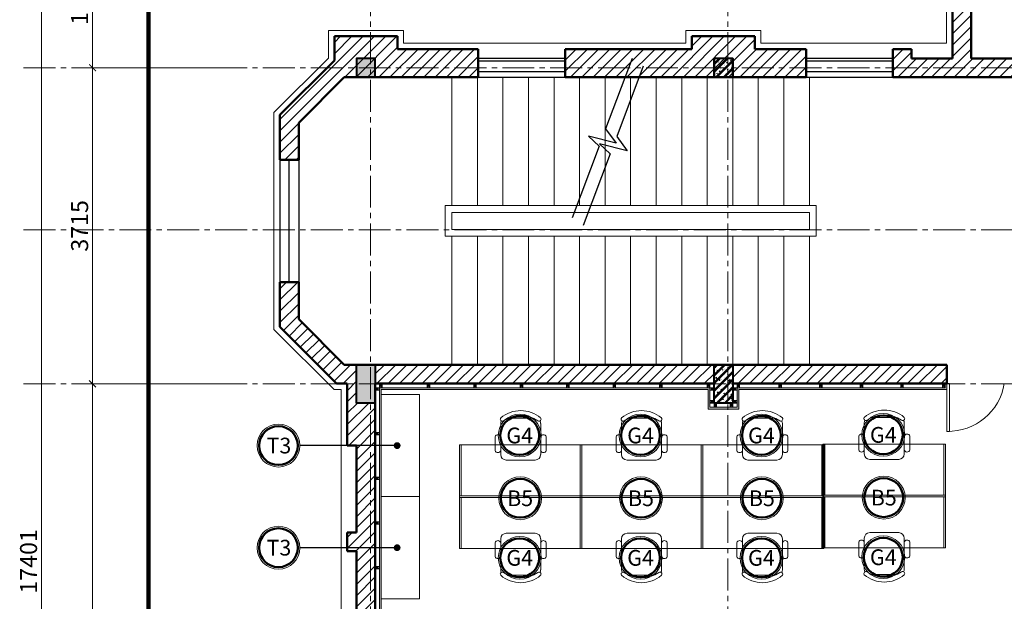
# Model space of a CAD drawing. Units: inches. Extents: x 270210 to 1532134, y -413514 to 157727.
# Drawn here: x 720514 to 732081, y -8164 to -1329 of the extents above; entities that cross this region are included whole.
import ezdxf
from ezdxf.enums import TextEntityAlignment as Align

# ---------------------------------------------------------------- set-up
doc = ezdxf.new("R2010")
doc.units = ezdxf.units.IN
doc.header["$LTSCALE"] = 500
doc.header["$MEASUREMENT"] = 0
doc.header["$PDMODE"] = 3
doc.linetypes.add('AXES2', pattern=[1.125, 0.75, -0.125, 0.125, -0.125])
doc.linetypes.add('HIDDEN', pattern=[0.375, 0.25, -0.125])
for name, color, linetype, lineweight in [('011-CONCRETE-SECTION', 3, 'Continuous', 40), ('0111-WALL SECTION', 2, 'Continuous', 50), ('0112-WALL-Hatch', 8, 'Continuous', 18), ('0112-WALL-View', 9, 'Continuous', 18), ('013-CONCRETE-Hatch', 250, 'Continuous', 5), ('152-SITE-BOUNDARY', 1, 'Continuous', 15), ('155-HANDRAIL-VIEW', 247, 'Continuous', 9), ('502-GRIDLINES-SECONDARY', 5, 'AXES2', 13), ('512-DIM- 100', 151, 'Continuous', 18), ('560-FURNITURE', 8, 'Continuous', 13), ('cat', 3, 'Continuous', 40)]:
    doc.layers.add(name, color=color, linetype=linetype, lineweight=lineweight)
doc.layers.add('172-GLASS-VIEW', color=135, linetype='Continuous')
doc.styles.add('arial', font='arial_1.ttf')
doc.dimstyles.new('DIM100', dxfattribs={"dimtxt": 200, "dimasz": 80, "dimexe": 60, "dimexo": 200, "dimgap": 50, "dimtad": 1, "dimdec": 0, "dimzin": 0, "dimdsep": 46, "dimtxsty": 'arial', "dimblk1": 'ARCHTICK', "dimblk2": 'ARCHTICK', "dimsah": 1, "dimcen": 150, "dimdle": 60, "dimclrd": 256, "dimclre": 256, "dimclrt": 221, "dimadec": 0, "dimazin": 0, "dimtfac": 1, "dimtdec": 0, "dimtix": 1, "dimtmove": 2, "dimatfit": 3, "dimfxl": 1000, "dimfxlon": 1, "dimtvp": 0.833333, "dimtolj": 1, "dimtzin": 0, "dimarcsym": 0})
pattern_1 = [(50, (267086.74, -141459.34), (107.589027, -9.41282), [11.25, -123.75]), (355, (267086.74, -141459.34), (-20.8127, 112.82882), [9, -99]), (100.4514, (267095.7, -141460.13), (86.776407, 103.415931), [9.561028, -105.171317]), (46.1842, (267086.74, -141429.34), (160.086157, -24.827852), [16.875, -185.625]), (96.6356, (267100.08, -141431.41), (140.199406, 146.11768), [14.341543, -157.75695]), (351.1842, (267086.74, -141429.34), (140.19929, 146.11779), [13.5, -148.5]), (21, (267101.74, -141436.84), (89.536058, -60.392834), [11.25, -123.75]), (326, (267101.74, -141436.84), (36.4973, 108.772507), [9, -99]), (71.4514, (267109.2, -141441.88), (126.033394, 48.379575), [9.561028, -105.171317]), (37.5, (267086.736, -141459.344), (1.8239783, 49.934078), [0, -97.8, 0, -100.5, 0, -99.375]), (7.5, (267086.736, -141459.344), (39.4604306, 59.161757), [0, -57.3, 0, -95.55, 0, -37.875]), (327.5, (267053.286, -141459.344), (80.0733654, -3.3832308), [0, -37.5, 0, -117, 0, -155.25]), (317.5, (267038.286, -141459.344), (87.477925, 15.015747), [0, -48.75, 0, -77.7, 0, -110.25]), (45, (267086.736, -141459.344), (-45.078057, 45.078057), []), (45, (267086.736, -141440.97), (-45.078057, 45.078057), [])]

# ---------------------------------------------------------------- blocks, each defined once
blk = doc.blocks.new('_ARCHTICK')
at = {"color": 0, "linetype": 'ByBlock', "const_width": 0.15}
blk.add_lwpolyline([(-0.5, -0.5), (0.5, 0.5)], dxfattribs=at)
blk = doc.blocks.new('*D2051')
at = {"layer": '512-DIM- 100', "linetype": 'Continuous', "lineweight": -2}
for p, q in [((731, 13323), (-770, 13323)), ((-710, 6063), (-710, 13383)), ((731, 6123), (-770, 6123))]:
    blk.add_line(p, q, dxfattribs=at)
at = {"layer": 'Defpoints', "color": 0}
for p in [(-710, 13323), (931, 13323), (931, 6123)]:
    blk.add_point(p, dxfattribs=at)
at = {"layer": '512-DIM- 100', "lineweight": -2, "xscale": 80, "yscale": 80, "zscale": 80}
for p, rotation in [((-710, 13323), 90), ((-710, 6123), 270)]:
    blk.add_blockref('_ARCHTICK', p, dxfattribs=dict(at, rotation=rotation))
at = {"layer": '512-DIM- 100', "color": 221, "insert": (-862, 9723), "char_height": 200, "attachment_point": 5, "rotation": 90, "style": 'arial'}
blk.add_mtext('\\A1;7200', dxfattribs=at)
blk = doc.blocks.new('*D2052')
at = {"layer": '512-DIM- 100', "linetype": 'Continuous', "lineweight": -2}
for p, q in [((731, 17038), (-770, 17038)), ((-710, 13263), (-710, 17098)), ((731, 13323), (-770, 13323))]:
    blk.add_line(p, q, dxfattribs=at)
at = {"layer": 'Defpoints', "color": 0}
for p in [(-710, 17038), (931, 17038), (931, 13323)]:
    blk.add_point(p, dxfattribs=at)
at = {"layer": '512-DIM- 100', "lineweight": -2, "xscale": 80, "yscale": 80, "zscale": 80}
for p, rotation in [((-710, 17038), 90), ((-710, 13323), 270)]:
    blk.add_blockref('_ARCHTICK', p, dxfattribs=dict(at, rotation=rotation))
at = {"layer": '512-DIM- 100', "color": 221, "insert": (-862, 15180), "char_height": 200, "attachment_point": 5, "rotation": 90, "style": 'arial'}
blk.add_mtext('\\A1;3715', dxfattribs=at)
blk = doc.blocks.new('*D2053')
at = {"layer": '512-DIM- 100', "linetype": 'Continuous', "lineweight": -2}
for p, q in [((731, 18653), (-770, 18653)), ((-710, 16978), (-710, 18713)), ((731, 17038), (-770, 17038))]:
    blk.add_line(p, q, dxfattribs=at)
at = {"layer": 'Defpoints', "color": 0}
for p in [(-710, 18653), (931, 18653), (931, 17038)]:
    blk.add_point(p, dxfattribs=at)
at = {"layer": '512-DIM- 100', "lineweight": -2, "xscale": 80, "yscale": 80, "zscale": 80}
for p, rotation in [((-710, 18653), 90), ((-710, 17038), 270)]:
    blk.add_blockref('_ARCHTICK', p, dxfattribs=dict(at, rotation=rotation))
at = {"layer": '512-DIM- 100', "color": 221, "insert": (-862, 17845), "char_height": 200, "attachment_point": 5, "rotation": 90, "style": 'arial'}
blk.add_mtext('\\A1;1615', dxfattribs=at)
blk = doc.blocks.new('*D2055')
at = {"layer": '512-DIM- 100', "linetype": 'Continuous', "lineweight": -2}
for p, q in [((731, 19938), (-1370, 19938)), ((-1310, 2477), (-1310, 19998)), ((731, 2537), (-1370, 2537))]:
    blk.add_line(p, q, dxfattribs=at)
at = {"layer": 'Defpoints', "color": 0}
for p in [(-1310, 19938), (931, 19938), (931, 2537)]:
    blk.add_point(p, dxfattribs=at)
at = {"layer": '512-DIM- 100', "lineweight": -2, "xscale": 80, "yscale": 80, "zscale": 80}
for p, rotation in [((-1310, 19938), 90), ((-1310, 2537), 270)]:
    blk.add_blockref('_ARCHTICK', p, dxfattribs=dict(at, rotation=rotation))
at = {"layer": '512-DIM- 100', "color": 221, "insert": (-1462, 11237), "char_height": 200, "attachment_point": 5, "rotation": 90, "style": 'arial'}
blk.add_mtext('\\A1;17401', dxfattribs=at)
blk = doc.blocks.new('ghe 1m4 co vach ngan')
at = {"layer": '560-FURNITURE'}
for p, q in [((-1440, 0), (-1440, -18)), ((-1440, 0), (-420, 0)), ((0, 0), (-1440, 0)), ((0, -18), (0, 0)), ((-1440, -18), (-420, -18)), ((-1440, -18), (0, -18)), ((-1440, -618), (-1440, -18)), ((-1420, -618), (-1420, -18)), ((-20, -618), (-20, -18)), ((0, -618), (0, -18)), ((-890, -439), (-550, -439)), ((-1020, -550), (-1020, -713)), ((-955, -868), (-955, -504)), ((-485, -504), (-485, -868)), ((-421, -550), (-421, -713)), ((-20, -618), (-1420, -618)), ((-576, -933), (-864, -933))]:
    blk.add_line(p, q, dxfattribs=at)
at = {"layer": '560-FURNITURE', "linetype": 'Continuous'}
for p, q in [((-1420, -618), (-1440, -618)), ((-20, -618), (0, -618))]:
    blk.add_line(p, q, dxfattribs=at)
at = {"layer": '560-FURNITURE'}
for centre, radius, start, end in [((-890, -504), 64.8, 90, 180), ((-550, -504), 64.8, 0, 90), ((-988, -560), 33.8, 9.2946, 163.7398), ((-453, -560), 33.8, 16.2602, 163.7398), ((-988, -703), 33.8, 196.2602, 350.7054), ((-453, -703), 33.8, 196.2602, 343.7398), ((-936, -919), 23.7, 57.9726, 216.6901), ((-890, -868), 64.8, 180, 207.5844), ((-720, -620), 345, 233.9032, 306.0968), ((-504, -919), 23.7, 323.3099, 122.0274), ((-550, -868), 64.8, 332.4156, 0), ((-720, -658), 362, 229.5797, 310.4203)]:
    blk.add_arc(centre, radius, start, end, dxfattribs=at)
blk = doc.blocks.new('xuong go')
at = {"layer": '0112-WALL-Hatch'}
for p, q in [((0, 0), (30, -50)), ((30, 0), (0, -50))]:
    blk.add_line(p, q, dxfattribs=at)
at = {"layer": '152-SITE-BOUNDARY'}
blk.add_lwpolyline([(0, 0), (0, -50), (30, -50), (30, 0)], close=True, dxfattribs=at)
blk = doc.blocks.new('ky hieu do')
at = {"layer": '0111-WALL SECTION', "linetype": 'Continuous'}
blk.add_circle((0, 0), 190, dxfattribs=at)
at = {"layer": '152-SITE-BOUNDARY', "linetype": 'Continuous'}
blk.add_circle((0, 0), 209.7, dxfattribs=at)
at = {"layer": '502-GRIDLINES-SECONDARY', "linetype": 'Continuous', "style": 'arial'}
blk.add_attdef('X1', text='', height=154, dxfattribs=at).set_placement((0, 0.1), align=Align.MIDDLE_CENTER)
blk = doc.blocks.new('dim+truc')
at = {"layer": '502-GRIDLINES-SECONDARY'}
for p, q in [((2555, -2043.1), (2555, 23506.1)), ((6755, -2043.1), (6755, 23506.1)), ((-1520.3, 17038), (32221.2, 17038)), ((-1520.3, 15133), (32221.2, 15133)), ((-1520.3, 13323), (32221.2, 13323))]:
    blk.add_line(p, q, dxfattribs=at)
at = {"layer": '512-DIM- 100'}
for base, p1, p2, picture, middle in [((-1310.3, 19938), (931.4, 2537), (931.4, 19938), '*D2055', (-1462.4, 11237.5)), ((-710.3, 18653), (931.4, 17038), (931.4, 18653), '*D2053', (-862.4, 17845.5)), ((-710.3, 17038), (931.4, 13323), (931.4, 17038), '*D2052', (-862.5, 15180.5)), ((-710.3, 13323), (931.4, 6123), (931.4, 13323), '*D2051', (-862.4, 9723))]:
    dim = blk.add_linear_dim(base=base, p1=p1, p2=p2, angle=90, dimstyle='DIM100', override={"dimfxl": 100, "dimfxlon": 0, "dimarcsym": 2}, dxfattribs=at)
    dim.commit()
    dim.dimension.update_dxf_attribs({"geometry": picture, "text_midpoint": middle})

msp = doc.modelspace()

# ---------------------------------------------------------------- hatches: boundary and pattern name
at = {"layer": '0112-WALL-Hatch'}
h = msp.add_hatch(dxfattribs=at)
h.set_pattern_fill('ANSI31', color=256, scale=750, style=0)
h.set_pattern_definition([(45, (1197522.37, 118515.025), (-66.29126, 66.29126), [])])
h.paths.add_polyline_path([(741271.3, -5384.1), (740631.3, -5384.1), (740631.3, -5604.1), (741271.3, -5604.1)])
h.paths.add_polyline_path([(751622.2, -5384.1), (749891.3, -5384.1), (749891.3, -5604.1), (751622.2, -5604.1)])
h.paths.add_polyline_path([(749671.3, -284.1), (745691.3, -284.1), (745691.3, -504.1), (747742.3, -504.1), (747742.3, -2564.1), (747635.3, -2564.1), (747635.3, -2674.1), (747980.7, -2674.1), (747980.7, -2564.1), (747852.3, -2564.1), (747852.3, -504.1), (749671.3, -504.1)])
h.paths.add_polyline_path([(745691.3, -504.1), (745471.3, -504.1), (745471.3, -2674.1), (746960.3, -2674.1), (746960.3, -2564.1), (745691.3, -2564.1)])
h.paths.add_polyline_path([(750019.7, -2564.1), (749891.3, -2564.1), (749891.3, -774.1), (750691.3, -774.1), (750691.3, -504.1), (751622.2, -504.1), (751622.2, -284.1), (750281.3, -284.1), (749891.3, -284.1), (749891.3, -504.1), (750621.3, -504.1), (750621.3, -704.1), (749891.3, -704.1), (749891.3, -504.1), (749671.3, -504.1), (749671.3, -2564.1), (748655.7, -2564.1), (748655.7, -2674.1), (749671.3, -2674.1), (749671.3, -3689.1), (749891.3, -3689.1), (749891.3, -2674.1), (750019.7, -2674.1)])
h.paths.add_polyline_path([(751622.2, -2564.1), (750694.7, -2564.1), (750694.7, -2674.1), (751622.2, -2674.1)], flags=17)
h.paths.add_polyline_path([(744171.3, 2619.9), (744071.3, 2619.9), (744071.3, 1115.9), (743581.2, 1115.9), (743581.2, 1225.9), (743361.2, 1225.9), (743361.2, 895.9), (744171.3, 895.9)])
h.paths.add_polyline_path([(745691.3, 865.9), (746291.3, 865.9), (746291.3, 1305.9), (746071.3, 1305.9), (746071.3, 1085.9), (745471.3, 1085.9), (745471.3, -54.1), (745691.3, -54.1)])
h.paths.add_polyline_path([(733091.3, -395.3), (737071.3, -395.3), (737071.3, -285.3), (732981.3, -285.3), (732981.3, -1784.1), (731691.3, -1784.1), (731691.3, 895.9), (732871.3, 895.9), (732871.3, 1115.9), (733091.3, 1115.9), (733091.3, 895.9), (733952.8, 895.9), (733952.8, 1225.9), (733351.3, 1225.9), (733351.3, 1375.9), (732611.3, 1375.9), (732611.3, 1225.9), (732009.9, 1225.9), (732009.9, 1115.9), (731471.3, 1115.9), (731471.3, -1784.1), (730992.8, -1784.1), (730992.8, -1674.1), (730772.8, -1674.1), (730772.8, -2004.1), (732981.3, -2004.1), (732981.3, -3702.4), (733091.3, -3702.4), (733091.3, -2004.1)])
h.paths.add_polyline_path([(741261.2, -285.3), (737291.3, -285.3), (737291.3, -395.3), (741261.2, -395.3)])
h.paths.add_polyline_path([(738153.1, 1225.9), (737551.3, 1225.9), (737551.3, 1375.9), (736811.3, 1375.9), (736811.3, 1225.9), (736212.8, 1225.9), (736212.8, 895.9), (737071.3, 895.9), (737071.3, 1115.9), (737291.3, 1115.9), (737291.3, 895.9), (738153.1, 895.9)])
h.paths.add_polyline_path([(739393.1, 1225.9), (739173.1, 1225.9), (739173.1, 895.9), (739393.1, 895.9)])
h.paths.add_polyline_path([(735192.8, 1225.9), (734972.8, 1225.9), (734972.8, 895.9), (735192.8, 895.9)], flags=17)
h.paths.add_polyline_path([(741481.2, 1225.9), (740413.1, 1225.9), (740413.1, 895.9), (741481.2, 895.9)])
h.paths.add_polyline_path([(729752.8, -1674.1), (729151.3, -1674.1), (729151.3, -1524.1), (728411.3, -1524.1), (728411.3, -1674.1), (726921.3, -1674.1), (726921.3, -2004.1), (729752.8, -2004.1)])
h.paths.add_polyline_path([(725901.3, -1674.1), (724951.3, -1674.1), (724951.3, -1524.1), (724211.3, -1524.1), (724211.3, -1808.5), (723571.3, -2448.5), (723571.3, -2974.1), (723791.3, -2974.1), (723791.3, -2539.7), (724326.9, -2004.1), (725901.3, -2004.1)])
h.paths.add_polyline_path([(728671.3, -5384.1), (724691.3, -5384.1), (724691.3, -5604.1), (728671.3, -5604.1)])
h.paths.add_polyline_path([(731406.5, -5384.1), (728891.3, -5384.1), (728891.3, -5604.1), (731406.5, -5604.1)])
h.paths.add_polyline_path([(732871.3, -5384.1), (732756.4, -5384.1), (732756.5, -5604.1), (732871.3, -5604.1)])
h.paths.add_polyline_path([(737071.3, -5384.1), (733091.3, -5384.1), (733091.3, -5604.1), (737071.3, -5604.1)])
h.paths.add_polyline_path([(749671.3, -5384.1), (746476.3, -5384.1), (746476.3, -5604.1), (749671.3, -5604.1)])
h.paths.add_polyline_path([(749891.3, -5834.1), (749671.3, -5834.1), (749671.3, -12584.1), (749891.3, -12584.1)])
h.paths.add_polyline_path([(749891.3, -13034.1), (749671.3, -13034.1), (749671.3, -16830.5), (749946.3, -16830.5), (749946.3, -17160.5), (749616.3, -17160.5), (749616.3, -16885.5), (748701.3, -16885.5), (748701.3, -17105.5), (748811.3, -17105.5), (748811.3, -17215.5), (749356.3, -17215.5), (749356.3, -17420.5), (750206.3, -17420.5), (750206.3, -16615.1), (750751.3, -16615.1), (750751.3, -16505.1), (750861.3, -16505.1), (750861.3, -16285.1), (749891.3, -16285.1)])
h.paths.add_polyline_path([(747901.3, -16885.5), (747461.3, -16885.5), (747461.3, -17105.5), (747571.3, -17105.5), (747571.3, -17215.5), (747791.3, -17215.5), (747791.3, -17105.5), (747901.3, -17105.5)])
h.paths.add_polyline_path([(746661.3, -16885.5), (745746.3, -16885.5), (745746.3, -17160.5), (745416.3, -17160.5), (745416.3, -16885.5), (744501.3, -16885.5), (744501.3, -17105.5), (744611.3, -17105.5), (744611.3, -17215.5), (745156.3, -17215.5), (745156.3, -17420.5), (746006.3, -17420.5), (746006.3, -17215.5), (746551.3, -17215.5), (746551.3, -17105.5), (746661.3, -17105.5)])
h.paths.add_polyline_path([(743701.3, -16885.5), (743261.3, -16885.5), (743261.3, -17105.5), (743371.3, -17105.5), (743371.3, -17215.5), (743591.3, -17215.5), (743591.3, -17105.5), (743701.3, -17105.5)])
h.paths.add_polyline_path([(742461.3, -16885.5), (741546.3, -16885.5), (741546.3, -17160.5), (741216.3, -17160.5), (741216.3, -16885.5), (740301.3, -16885.5), (740301.3, -17105.5), (740411.3, -17105.5), (740411.3, -17215.5), (740956.3, -17215.5), (740956.3, -17420.5), (741806.3, -17420.5), (741806.3, -17215.5), (742351.3, -17215.5), (742351.3, -17105.5), (742461.3, -17105.5)])
h.paths.add_polyline_path([(737291.3, -16286.5), (736101.3, -16286.5), (736101.3, -16506.5), (736211.3, -16506.5), (736211.3, -16616.5), (736756.3, -16616.5), (736756.3, -17434.1), (737606.3, -17434.1), (737606.3, -17215.5), (738151.3, -17215.5), (738151.3, -17105.5), (738261.3, -17105.5), (738261.3, -16885.5), (737346.3, -16885.5), (737346.3, -17160.5), (737016.3, -17160.5), (737016.3, -16830.5), (737291.3, -16830.5)])
h.paths.add_polyline_path([(739501.3, -16885.5), (739061.3, -16885.5), (739061.3, -17105.5), (739171.3, -17105.5), (739171.3, -17215.5), (739391.3, -17215.5), (739391.3, -17105.5), (739501.3, -17105.5)])
h.paths.add_polyline_path([(735301.3, -16286.5), (734861.3, -16286.5), (734861.3, -16506.5), (734971.3, -16506.5), (734971.3, -16616.5), (735191.3, -16616.5), (735191.3, -16506.5), (735301.3, -16506.5)])
h.paths.add_polyline_path([(734061.3, -16285.8), (733146.3, -16285.8), (733146.3, -16561.5), (732816.3, -16561.5), (732816.3, -16286.5), (731901.3, -16286.5), (731901.3, -16506.5), (732011.3, -16506.5), (732011.3, -16616.5), (732556.3, -16616.5), (732556.3, -16820.1), (733406.3, -16820.1), (733406.3, -16616.5), (733951.3, -16616.5), (733951.3, -16506.5), (734061.3, -16506.5)])
h.paths.add_polyline_path([(731101.3, -16286.5), (730661.3, -16286.5), (730661.3, -16506.5), (730771.3, -16506.5), (730771.3, -16616.5), (730991.3, -16616.5), (730991.3, -16506.5), (731101.3, -16506.5)])
h.paths.add_polyline_path([(729861.3, -16285.1), (728946.3, -16285.1), (728946.3, -16561.5), (728616.3, -16561.5), (728616.3, -16285.1), (727701.3, -16285.1), (727701.3, -16505.1), (727811.3, -16505.1), (727811.3, -16615.1), (728271.3, -16615.1), (728271.3, -16505.1), (728341.3, -16505.1), (728341.3, -16820.1), (729206.3, -16820.1), (729206.3, -16616.5), (729751.3, -16616.5), (729751.3, -16506.5), (729861.3, -16506.5)])
h.paths.add_polyline_path([(726901.3, -16285.1), (726461.3, -16285.1), (726461.3, -16505.1), (726571.3, -16505.1), (726571.3, -16615.1), (726791.3, -16615.1), (726791.3, -16505.1), (726901.3, -16505.1)])
h.paths.add_polyline_path([(737931.3, -5604.1), (737931.3, -5384.1), (737291.3, -5384.1), (737291.3, -5604.1)])
h.paths.add_polyline_path([(741491.3, -5384.1), (741491.3, -5604.1), (745471.3, -5604.1), (745471.3, -12584.1), (745691.3, -12584.1), (745691.3, -5604.1), (745801.3, -5604.1), (745801.3, -5384.1)])
h.paths.add_polyline_path([(741261.2, -2784.1), (741261.1, -3922.4), (741271.3, -3922.4), (741271.3, -3702.4), (741481.2, -3702.4), (741481.2, -2784.1)])
h.paths.add_polyline_path([(724691.3, -15844.6), (724471.3, -15844.6), (724471.3, -15970.1), (724156.3, -15970.1), (724156.3, -16820.1), (725006.3, -16820.1), (725006.3, -16615.1), (725551.3, -16615.1), (725551.3, -16505.1), (725661.3, -16505.1), (725661.3, -16285.1), (724746.3, -16285.1), (724746.3, -16560.1), (724416.3, -16560.1), (724416.3, -16230.1), (724691.3, -16230.1)])
h.paths.add_polyline_path([(724471.3, -13194.1), (724691.3, -13194.1), (724691.3, -13034.1), (724471.3, -13034.1), (724471.3, -12584.1), (724691.3, -12584.1), (724691.3, -5834.1), (724471.3, -5834.1), (724471.3, -5384.1), (724326.9, -5384.1), (723791.3, -4848.5), (723791.3, -4414.1), (723571.3, -4414.1), (723571.3, -4939.7), (724235.8, -5604.1), (724361.3, -5604.1), (724361.3, -6334.3), (724471.3, -6334.3), (724471.3, -7354.3), (724361.3, -7354.3), (724361.3, -7574.3), (724471.3, -7574.3), (724471.3, -8594.3), (724361.3, -8594.3), (724361.3, -9709.3), (724471.3, -9709.3), (724471.3, -10729.3), (724361.3, -10729.3), (724361.3, -10949.3), (724471.3, -10949.3), (724471.3, -12030.7), (724361.3, -12030.7), (724361.3, -12269.1), (724211.3, -12269.1), (724211.3, -13119.1), (724471.3, -13119.1)])
h.paths.add_polyline_path([(724691.3, -13994.1), (724471.3, -13994.1), (724471.3, -14069.1), (724211.3, -14069.1), (724211.3, -14919.1), (724471.3, -14919.1), (724471.3, -15044.6), (724691.3, -15044.6), (724691.3, -14604.1), (724471.3, -14604.1), (724471.3, -14384.1), (724691.3, -14384.1)])
at = {"layer": '0112-WALL-Hatch', "true_color": 0xafafaf}
h = msp.add_hatch(color=253, dxfattribs=at)
h.paths.add_polyline_path([(724761.3, -15844.6), (724691.3, -15844.6), (724691.3, -15864.6), (724741.3, -15864.6), (724741.3, -16180.1), (724796.3, -16180.1), (724796.3, -16235.1), (725641.3, -16235.1), (725641.3, -16285.1), (725661.3, -16285.1), (725661.3, -16215.1), (724816.3, -16215.1), (724816.3, -16160.1), (724761.3, -16160.1)])
h.paths.add_polyline_path([(724761.3, -13994.1), (724691.3, -13994.1), (724691.3, -14014.1), (724741.3, -14014.1), (724741.3, -15024.6), (724691.3, -15024.6), (724691.3, -15044.6), (724761.3, -15044.6)])
h.paths.add_polyline_path([(724691.3, -13194.1), (724761.3, -13194.1), (724761.3, -5674.1), (728601.3, -5674.1), (728601.3, -5904.1), (728961.3, -5904.1), (728961.3, -5674.1), (731406.5, -5674.1), (731406.5, -5604.1), (731386.5, -5604.1), (731386.5, -5654.1), (728941.3, -5654.1), (728941.3, -5884.1), (728621.3, -5884.1), (728621.3, -5654.1), (724741.3, -5654.1), (724741.3, -13174.1), (724691.3, -13174.1)])
at = {"layer": '013-CONCRETE-Hatch', "ltscale": 500}
h = msp.add_hatch(dxfattribs=at)
h.set_pattern_fill('BT-01', color=256, scale=15, style=0, pattern_type=2)
h.set_pattern_definition(pattern_1)
h.paths.add_polyline_path([(724691.3, -5384.1), (724581.3, -5384.1), (724471.3, -5384.1), (724471.3, -5834.1), (724691.3, -5834.1)])
h.paths.add_polyline_path([(724691.3, -1784.1), (724581.3, -1784.1), (724471.3, -1784.1), (724471.3, -2004.1), (724691.3, -2004.1)])
h = msp.add_hatch(dxfattribs=at)
h.set_pattern_fill('BT-01', color=256, scale=15, style=0, pattern_type=2)
h.set_pattern_definition([(50, (262886.74, -141459.34), (107.589027, -9.41282), [11.25, -123.75]), (355, (262886.74, -141459.34), (-20.8127, 112.82882), [9, -99]), (100.4514, (262895.7, -141460.13), (86.776407, 103.415931), [9.561028, -105.171317]), (46.1842, (262886.74, -141429.34), (160.086157, -24.827852), [16.875, -185.625]), (96.6356, (262900.08, -141431.41), (140.199406, 146.11768), [14.341543, -157.75695]), (351.1842, (262886.74, -141429.34), (140.19929, 146.11779), [13.5, -148.5]), (21, (262901.74, -141436.84), (89.536058, -60.392834), [11.25, -123.75]), (326, (262901.74, -141436.84), (36.4973, 108.772507), [9, -99]), (71.4514, (262909.2, -141441.88), (126.033394, 48.379575), [9.561028, -105.171317]), (37.5, (262886.736, -141459.344), (1.8239783, 49.934078), [0, -97.8, 0, -100.5, 0, -99.375]), (7.5, (262886.736, -141459.344), (39.4604306, 59.161757), [0, -57.3, 0, -95.55, 0, -37.875]), (327.5, (262853.286, -141459.344), (80.0733654, -3.3832308), [0, -37.5, 0, -117, 0, -155.25]), (317.5, (262838.286, -141459.344), (87.477925, 15.015747), [0, -48.75, 0, -77.7, 0, -110.25]), (45, (262886.736, -141459.344), (-45.078057, 45.078057), []), (45, (262886.736, -141440.97), (-45.078057, 45.078057), [])])
h.paths.add_polyline_path([(728891.3, -1784.1), (728671.3, -1784.1), (728671.3, -2004.1), (728891.3, -2004.1)])
h = msp.add_hatch(dxfattribs=at)
h.set_pattern_fill('BT-01', color=256, scale=15, style=0, pattern_type=2)
h.set_pattern_definition(pattern_1)
h.paths.add_polyline_path([(728891.3, -5384.1), (728671.3, -5384.1), (728671.3, -5834.1), (728891.3, -5834.1)])

# ---------------------------------------------------------------- linework, layer by layer
for p, q in [((727709.5, -1784.4), (727397.7, -2612.9)), ((727839.5, -1874.1), (727527.7, -2702.6)), ((727397.7, -2612.9), (727520, -2781.5)), ((727520, -2781.5), (727197.2, -2697.2)), ((727197.2, -2697.2), (727321.9, -2814.5)), ((727527.7, -2702.6), (727650.1, -2871.2)), ((727321.9, -2814.5), (727004.1, -3658.9)), ((727650.1, -2871.2), (727327.2, -2786.9)), ((727327.2, -2786.9), (727451.9, -2904.2)), ((727451.9, -2904.2), (727134.2, -3748.6))]:
    msp.add_line(p, q)
at = {"layer": '011-CONCRETE-SECTION'}
for points in [[(724471.3, -5384.1), (724691.3, -5384.1), (724691.3, -5834.1), (724471.3, -5834.1)], [(728671.3, -5384.1), (728891.3, -5384.1), (728891.3, -5834.1), (728671.3, -5834.1)]]:
    msp.add_lwpolyline(points, close=True, dxfattribs=at)
at = {"layer": '0111-WALL SECTION'}
for p, q in [((731471.3, -1784.1), (731471.3, 1115.9)), ((731691.3, -1784.1), (731691.3, 895.9)), ((725901.3, -2004.1), (725901.3, -1674.1)), ((726921.3, -2004.1), (726921.3, -1674.1)), ((723571.3, -2448.5), (724211.3, -1808.5)), ((723791.3, -2539.7), (724326.9, -2004.1)), ((725901.3, -2004.1), (724326.9, -2004.1)), ((729752.8, -2004.1), (726921.3, -2004.1)), ((732981.3, -2004.1), (730772.8, -2004.1)), ((723571.3, -2448.5), (723571.3, -2974.1)), ((723791.3, -2539.7), (723791.3, -2974.1)), ((723571.3, -2974.1), (723791.3, -2974.1)), ((723791.3, -4414.1), (723571.3, -4414.1)), ((723791.3, -4414.1), (723791.3, -4848.5)), ((723791.3, -4848.5), (724326.9, -5384.1)), ((724471.3, -5384.1), (724326.9, -5384.1))]:
    msp.add_line(p, q, dxfattribs=at)
at = {"layer": '0111-WALL SECTION', "ltscale": 450}
for p, q in [((724211.3, -1808.5), (724211.3, -1524.1)), ((724211.3, -1524.1), (724951.3, -1524.1)), ((724951.3, -1674.1), (724951.3, -1524.1)), ((728411.3, -1674.1), (728411.3, -1524.1)), ((728411.3, -1524.1), (729151.3, -1524.1)), ((729151.3, -1674.1), (729151.3, -1524.1)), ((724951.3, -1674.1), (725901.3, -1674.1)), ((726921.3, -1674.1), (728411.3, -1674.1)), ((729151.3, -1674.1), (729752.8, -1674.1)), ((729752.8, -2004.1), (729752.8, -1674.1)), ((730772.8, -1674.1), (730992.8, -1674.1)), ((730772.8, -1674.1), (730772.8, -2004.1)), ((730992.8, -1784.1), (730992.8, -1674.1)), ((723571.3, -2448.5), (724211.3, -1808.5)), ((730992.8, -1784.1), (731471.3, -1784.1)), ((731691.3, -1784.1), (732981.3, -1784.1)), ((723571.3, -2974.1), (723571.3, -2448.5)), ((723571.3, -4939.7), (723571.3, -4414.1)), ((724235.8, -5604.1), (723571.3, -4939.7)), ((724326.9, -5384.1), (731406.5, -5384.1)), ((731406.5, -5604.1), (731406.5, -5384.1)), ((724235.8, -5604.1), (724361.3, -5604.1)), ((724361.3, -5604.1), (724235.8, -5604.1)), ((724361.3, -5604.1), (724235.8, -5604.1)), ((724361.3, -6334.3), (724361.3, -5604.1)), ((724691.3, -13194.1), (724691.3, -5604.1)), ((724691.3, -5604.1), (728671.3, -5604.1)), ((728891.3, -5604.1), (731406.5, -5604.1)), ((724361.3, -6334.3), (724471.3, -6334.3)), ((724471.3, -7354.3), (724471.3, -6334.3)), ((724471.3, -7354.3), (724471.3, -6334.3)), ((724471.3, -7354.3), (724471.3, -6334.3)), ((724471.3, -6334.3), (724471.3, -7354.3)), ((724361.3, -7574.3), (724361.3, -7354.3)), ((724471.3, -7354.3), (724361.3, -7354.3)), ((724361.3, -7574.3), (724471.3, -7574.3)), ((724471.3, -8594.3), (724471.3, -7574.3)), ((724471.3, -7864.6), (724471.3, -7574.3)), ((724471.3, -8594.3), (724471.3, -7574.3)), ((724471.3, -8594.3), (724471.3, -7574.3)), ((724471.3, -8594.3), (724471.3, -7574.3)), ((724471.3, -7574.3), (724471.3, -8594.3))]:
    msp.add_line(p, q, dxfattribs=at)
at = {"layer": '0112-WALL-View'}
for p, q in [((731401.3, -1604.1), (731401.3, 1295.9)), ((724141.3, -1779.5), (724141.3, -1454.1)), ((724141.3, -1454.1), (725021.3, -1454.1)), ((725021.3, -1604.1), (725021.3, -1454.1)), ((728341.3, -1604.1), (728341.3, -1454.1)), ((728341.3, -1454.1), (729221.3, -1454.1)), ((729221.3, -1604.1), (729221.3, -1454.1)), ((725021.3, -1604.1), (728341.3, -1604.1)), ((729221.3, -1604.1), (731401.3, -1604.1)), ((723501.3, -2419.5), (724141.3, -1779.5)), ((723501.3, -4968.6), (723501.3, -2419.5)), ((724206.8, -5674.1), (723501.3, -4968.6)), ((724291.3, -5674.1), (724206.8, -5674.1)), ((724291.3, -7864.6), (724291.3, -5674.1)), ((724291.3, -7864.6), (724291.3, -12199.1))]:
    msp.add_line(p, q, dxfattribs=at)
at = {"layer": '152-SITE-BOUNDARY', "linetype": 'HIDDEN', "const_width": 50}
msp.add_lwpolyline([(722026.4, 2619.9), (751622.2, 2619.9), (751622.2, -18932), (722026.4, -18932)], close=True, dxfattribs=at)
at = {"layer": '155-HANDRAIL-VIEW'}
msp.add_lwpolyline([(724761.3, -13194.1), (724691.3, -13194.1), (724691.3, -13174.1), (724741.3, -13174.1), (724741.3, -5654.1), (728621.3, -5654.1), (728621.3, -5884.1), (728941.3, -5884.1), (728941.3, -5654.1), (731386.5, -5654.1), (731386.5, -5604.1), (731406.5, -5604.1), (731406.5, -5674.1), (728961.3, -5674.1), (728961.3, -5904.1), (728601.3, -5904.1), (728601.3, -5674.1), (724761.3, -5674.1), (724761.3, -13194.1)], dxfattribs=at)
at = {"layer": '172-GLASS-VIEW'}
for p, q in [((726921.3, -1815.8), (725901.3, -1815.8)), ((730772.8, -1815.8), (729752.8, -1815.8)), ((726921.3, -1941.3), (725901.3, -1941.3)), ((730772.8, -1941.3), (729752.8, -1941.3)), ((723571.3, -2974.1), (723571.3, -4414.1)), ((723681.3, -4414.1), (723681.3, -2974.1)), ((723791.3, -2974.1), (723791.3, -4414.1))]:
    msp.add_line(p, q, dxfattribs=at)
for points in [[(726921.3, -1784.1), (725901.3, -1784.1), (725901.3, -2004.1), (726921.3, -2004.1)], [(730772.8, -1784.1), (729752.8, -1784.1), (729752.8, -2004.1), (730772.8, -2004.1)]]:
    msp.add_lwpolyline(points, close=True, dxfattribs=at)
at = {"layer": '560-FURNITURE'}
for p, q in [((725591.3, -3514.1), (725591.3, -2004.1)), ((725891.3, -2004.1), (725891.3, -3514.1)), ((726191.3, -2004.1), (726191.3, -3514.1)), ((726491.3, -2004.1), (726491.3, -3514.1)), ((726791.3, -2004.1), (726791.3, -3514.1)), ((727091.3, -2004.1), (727091.3, -3514.1)), ((727391.3, -2004.1), (727391.3, -3514.1)), ((727691.3, -2004.1), (727691.3, -3514.1)), ((727991.3, -2004.1), (727991.3, -3514.1)), ((728291.3, -2004.1), (728291.3, -3514.1)), ((728591.3, -2004.1), (728591.3, -3514.1)), ((728891.3, -2004.1), (728891.3, -3514.1)), ((729191.3, -2004.1), (729191.3, -3514.1)), ((729491.3, -2004.1), (729491.3, -3514.1)), ((729791.3, -2004.1), (729791.3, -3514.1)), ((725511.3, -3874.1), (725511.3, -3514.1)), ((725511.3, -3514.1), (729871.3, -3514.1)), ((729871.3, -3514.1), (729871.3, -3874.1)), ((725591.3, -3794.1), (725591.3, -3594.1)), ((725591.3, -3594.1), (729791.3, -3594.1)), ((729791.3, -3594.1), (729791.3, -3794.1)), ((725591.3, -3794.1), (729791.3, -3794.1)), ((725511.3, -3874.1), (729871.3, -3874.1)), ((725591.3, -3874.1), (725591.3, -5384.1)), ((725891.3, -5384.1), (725891.3, -3874.1)), ((726191.3, -5384.1), (726191.3, -3874.1)), ((726491.3, -5384.1), (726491.3, -3874.1)), ((726791.3, -5384.1), (726791.3, -3874.1)), ((727091.3, -5384.1), (727091.3, -3874.1)), ((727391.3, -5384.1), (727391.3, -3874.1)), ((727691.3, -5384.1), (727691.3, -3874.1)), ((727991.3, -5384.1), (727991.3, -3874.1)), ((728291.3, -5384.1), (728291.3, -3874.1)), ((728591.3, -5384.1), (728591.3, -3874.1)), ((728891.3, -5384.1), (728891.3, -3874.1)), ((729191.3, -5384.1), (729191.3, -3874.1)), ((729491.3, -5384.1), (729491.3, -3874.1)), ((729791.3, -5384.1), (729791.3, -3874.1))]:
    msp.add_line(p, q, dxfattribs=at)
for points in [[(731438.6, -6166.6), (731438.6, -5604.1), (731406.5, -5604.1), (731406.5, -6166.6)], [(724761.3, -6934.1), (725211.3, -6934.1), (725211.3, -5734.1), (724761.3, -5734.1)], [(724761.3, -8134.1), (725211.3, -8134.1), (725211.3, -6934.1), (724761.3, -6934.1)]]:
    msp.add_lwpolyline(points, close=True, dxfattribs=at)
msp.add_arc((731421.7, -5498.6), 668.1, 268.69234, 350.9188, dxfattribs=at)
at = {"layer": 'cat', "ltscale": 450}
for p, q in [((728671.3, -2004.1), (728671.3, -1784.1)), ((728891.3, -1894.1), (728891.3, -1784.1))]:
    msp.add_line(p, q, dxfattribs=at)
at = {"layer": 'cat'}
msp.add_line((728891.3, -1784.1), (728891.3, -2004.1), dxfattribs=at)
for points in [[(724471.3, -2004.1), (724691.3, -2004.1), (724691.3, -1784.1), (724471.3, -1784.1)], [(728671.3, -2004.1), (728891.3, -2004.1), (728891.3, -1784.1), (728671.3, -1784.1)]]:
    msp.add_lwpolyline(points, close=True, dxfattribs=at)

# ---------------------------------------------------------------- block references
at = {"linetype": 'Continuous', "xscale": -1, "rotation": 180}
msp.add_blockref('ghe 1m4 co vach ngan', (727119.5, -6943.1), dxfattribs=at)
at = {"linetype": 'Continuous', "rotation": 180}
for p in [(727099.5, -6943.1), (728519.5, -6943.1), (729951.3, -6935.8)]:
    msp.add_blockref('ghe 1m4 co vach ngan', p, dxfattribs=at)
at = {"linetype": 'Continuous'}
msp.add_blockref('ghe 1m4 co vach ngan', (727119.5, -6925.1), dxfattribs=at)
at = {"linetype": 'Continuous', "xscale": -1}
for p in [(727099.5, -6925.1), (728519.5, -6925.1), (729951.3, -6917.8)]:
    msp.add_blockref('ghe 1m4 co vach ngan', p, dxfattribs=at)
at = {"layer": '155-HANDRAIL-VIEW', "xscale": -1}
for p, rotation in [((724691.3, -5654.6), 90), ((728671.3, -5684.1), 270), ((728671.3, -5834.1), 270), ((724691.3, -6179.3), 90), ((724691.3, -6704.1), 90), ((724691.3, -7228.9), 90), ((724691.3, -7753.7), 90)]:
    msp.add_blockref('xuong go', p, dxfattribs=dict(at, rotation=rotation))
for p in [(724771.3, -5604.1), (725332, -5604.1), (725877.8, -5604.1), (726423.5, -5604.1), (726969.2, -5604.1), (727514.9, -5604.1), (728060.6, -5604.1), (728621.3, -5604.1), (728701.3, -5834.1)]:
    msp.add_blockref('xuong go', p, dxfattribs=at)
at = {"layer": '155-HANDRAIL-VIEW', "rotation": 90}
for p in [(728891.3, -5684.1), (728891.3, -5834.1)]:
    msp.add_blockref('xuong go', p, dxfattribs=at)
at = {"layer": '155-HANDRAIL-VIEW'}
for p in [(728941.3, -5604.1), (729433.4, -5604.1), (729910.4, -5604.1), (730387.4, -5604.1), (730864.4, -5604.1), (731356.5, -5604.1), (728861.3, -5834.1)]:
    msp.add_blockref('xuong go', p, dxfattribs=at)
at = {"layer": '512-DIM- 100'}
msp.add_blockref('dim+truc', (722079.7, -18932), dxfattribs=at)
ref = msp.add_blockref('ky hieu do', (726387.9, -6215), dxfattribs=dict(at, xscale=-1.199999999999999, yscale=1.199999999999999, zscale=1.199999999999999, rotation=180))
ref.add_attrib('X1', 'G4', dxfattribs={"layer": '502-GRIDLINES-SECONDARY', "linetype": 'Continuous', "height": 184.8, "style": 'arial'}).set_placement((726387.9, -6215.2), align=Align.MIDDLE_CENTER)
ref = msp.add_blockref('ky hieu do', (727807.9, -6215), dxfattribs=dict(at, xscale=-1.199999999999999, yscale=1.199999999999999, zscale=1.199999999999999, rotation=180))
ref.add_attrib('X1', 'G4', dxfattribs={"layer": '502-GRIDLINES-SECONDARY', "linetype": 'Continuous', "height": 184.8, "style": 'arial'}).set_placement((727807.9, -6215.2), align=Align.MIDDLE_CENTER)
ref = msp.add_blockref('ky hieu do', (729227.9, -6215), dxfattribs=dict(at, xscale=-1.199999999999999, yscale=1.199999999999999, zscale=1.199999999999999, rotation=180))
ref.add_attrib('X1', 'G4', dxfattribs={"layer": '502-GRIDLINES-SECONDARY', "linetype": 'Continuous', "height": 184.8, "style": 'arial'}).set_placement((729227.9, -6215.2), align=Align.MIDDLE_CENTER)
ref = msp.add_blockref('ky hieu do', (730659.8, -6207.7), dxfattribs=dict(at, xscale=-1.199999999999999, yscale=1.199999999999999, zscale=1.199999999999999, rotation=180))
ref.add_attrib('X1', 'G4', dxfattribs={"layer": '502-GRIDLINES-SECONDARY', "linetype": 'Continuous', "height": 184.8, "style": 'arial'}).set_placement((730659.8, -6207.9), align=Align.MIDDLE_CENTER)
ref = msp.add_blockref('ky hieu do', (723553.6, -6334.1), dxfattribs=dict(at, xscale=-1.199999999999999, yscale=1.199999999999999, zscale=1.199999999999999))
ref.add_attrib('X1', 'T3', dxfattribs={"layer": '502-GRIDLINES-SECONDARY', "linetype": 'Continuous', "height": 184.8, "style": 'arial'}).set_placement((723559.2, -6333.9), align=Align.MIDDLE_CENTER)
at = {"layer": '512-DIM- 100', "xscale": 1.199999999999999, "yscale": 1.199999999999999, "zscale": 1.199999999999999}
for p, values in [((726393, -6953), {'X1': 'B5'}), ((727813, -6953), {'X1': 'B5'}), ((729233, -6953), {'X1': 'B5'}), ((730664.9, -6945.7), {'X1': 'B5'}), ((726387.9, -7653.2), {'X1': 'G4'}), ((727807.9, -7653.2), {'X1': 'G4'}), ((729227.9, -7653.2), {'X1': 'G4'}), ((730659.8, -7645.9), {'X1': 'G4'})]:
    msp.add_blockref('ky hieu do', p, dxfattribs=at).add_auto_attribs(values)
at = {"layer": '512-DIM- 100'}
ref = msp.add_blockref('ky hieu do', (723553.6, -7534.1), dxfattribs=dict(at, xscale=-1.199999999999999, yscale=1.199999999999999, zscale=1.199999999999999))
ref.add_attrib('X1', 'T3', dxfattribs={"layer": '502-GRIDLINES-SECONDARY', "linetype": 'Continuous', "height": 184.8, "style": 'arial'}).set_placement((723559.2, -7533.9), align=Align.MIDDLE_CENTER)

# ---------------------------------------------------------------- leaders
for points in [[(724948, -6334.1), (723805.2, -6334.1)], [(724948, -7534.1), (723805.2, -7534.1)]]:
    msp.add_leader(points, dimstyle='DIM100', override={"dimtad": 0, "dimldrblk": 'Dot', "dimfxl": 100, "dimfxlon": 0, "dimarcsym": 2}, dxfattribs=at)

doc.saveas('drawing.dxf')
